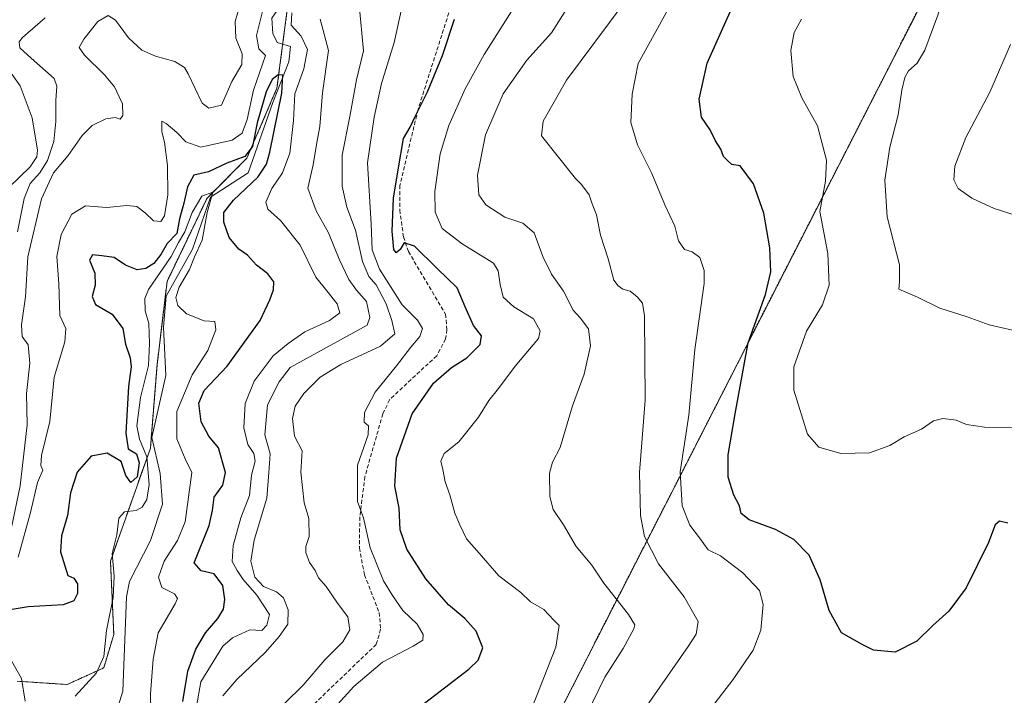
# Model space of a CAD drawing. Units: metres. Extents: x 615257 to 618739, y 4669233 to 4671603.
# Drawn here: x 616715 to 616967, y 4670449 to 4670622 of the extents above; entities that cross this region are included whole.
import ezdxf

# ---------------------------------------------------------------- set-up
doc = ezdxf.new("R2010")
doc.units = ezdxf.units.M
doc.header["$MEASUREMENT"] = 0
doc.linetypes.add('TRAZOS', pattern=[0.75, 0.5, -0.25])
doc.linetypes.add('TRAZOSX2', pattern=[1.5, 1, -0.5])
for name, color, linetype, lineweight in [('Arbolado forestal', 92, 'TRAZOS', 0), ('Arbolado forestal CxS', 92, 'Continuous', 0), ('Corriente natural lineal', 142, 'Continuous', 13), ('Curva de nivel maestra', 36, 'Continuous', 30), ('Curva de nivel normal', 36, 'Continuous', 0), ('Senda', 19, 'TRAZOSX2', 0)]:
    doc.layers.add(name, color=color, linetype=linetype, lineweight=lineweight)

# ---------------------------------------------------------------- blocks, each defined once
blk = doc.blocks.new('*U161')
at = {"layer": 'Arbolado forestal CxS', "color": 92, "linetype": 'Continuous', "lineweight": 0}
blk.add_polyline3d([(616843.68, 4670797.66, 318.25), (616831.73, 4670782.28, 315.29), (616823.19, 4670766.9, 318.6), (616825.75, 4670746.4, 311.83), (616824.05, 4670725.9, 311.67), (616813.8, 4670714.8, 308.8), (616797.58, 4670695.15, 307.17), (616794.17, 4670672.09, 307.56), (616787.34, 4670656.71, 305.16), (616780.51, 4670604.61, 299.17), (616772.82, 4670586.67, 298.49), (616762.58, 4670576.42, 295.16), (616752.33, 4670555.06, 293.48), (616749.77, 4670533.71, 293.98), (616748.07, 4670512.35, 293.31), (616737.82, 4670483.31, 294.52), (616738.67, 4670464.52, 292.3), (616736.11, 4670455.98, 294.25), (616726.72, 4670451.71, 296.14), (616713.92, 4670452.56, 294.15)], dxfattribs=at)
blk = doc.blocks.new('*U174')
at = {"layer": 'Curva de nivel normal', "color": 36, "linetype": 'Continuous', "lineweight": 0}
for points in [[(616712.43, 4670457.81, 295), (616715.05, 4670453.22, 295), (616715.96, 4670447.41, 295)], [(616728.76, 4670448.75, 295), (616734.28, 4670454.74, 295), (616736.13, 4670458.92, 295), (616736.78, 4670465.55, 295), (616738.55, 4670474, 295), (616738.78, 4670479.49, 295), (616738.23, 4670485.29, 295), (616739.47, 4670490.06, 295), (616739.97, 4670494.32, 295), (616741.39, 4670495.95, 295), (616744.42, 4670496.35, 295), (616745.98, 4670497.18, 295), (616747.12, 4670499.13, 295), (616747.73, 4670502.95, 295), (616747.17, 4670510.12, 295), (616745.24, 4670514.6, 295), (616744.61, 4670518, 295), (616745.53, 4670525.33, 295), (616747.6, 4670533.53, 295), (616747.8, 4670539.18, 295), (616747.67, 4670544.3, 295), (616746.76, 4670547.48, 295), (616746.68, 4670550.65, 295), (616747.58, 4670553, 295), (616753.4, 4670561.46, 295), (616755.25, 4670565.01, 295), (616756.89, 4670567.79, 295), (616758.79, 4670572.73, 295), (616761.28, 4670576.91, 295), (616764.05, 4670577.94, 295), (616762.63, 4670572.7, 295), (616761.37, 4670565.65, 295), (616759.35, 4670561.32, 295), (616758.08, 4670558.14, 295), (616755.48, 4670553.59, 295), (616754.58, 4670550.95, 295), (616755.07, 4670548.87, 295), (616757.36, 4670546.74, 295), (616761.88, 4670544.98, 295), (616764.56, 4670544.82, 295), (616764.86, 4670542.63, 295), (616762.79, 4670537.36, 295), (616758.78, 4670531.09, 295), (616754.83, 4670521.75, 295), (616754.8, 4670514.69, 295), (616756.96, 4670509.61, 295), (616758.66, 4670506.09, 295), (616757.8, 4670499.73, 295), (616756.99, 4670493.42, 295), (616755.01, 4670488.65, 295), (616751.62, 4670483.31, 295), (616750.16, 4670479.22, 295), (616751.01, 4670476.58, 295), (616754.23, 4670474.96, 295), (616755.02, 4670473.74, 295), (616754.44, 4670472.38, 295), (616750.06, 4670464.99, 295), (616748.76, 4670458.2, 295), (616748.08, 4670449.3, 295), (616748.22, 4670440.49, 295)]]:
    blk.add_polyline3d(points, dxfattribs=at)
blk = doc.blocks.new('*U176')
at = {"layer": 'Curva de nivel normal', "color": 36, "linetype": 'Continuous', "lineweight": 0}
blk.add_polyline3d([(616881.76, 4670626.53, 345), (616873.07, 4670610.97, 345), (616871.56, 4670603.09, 345), (616871.23, 4670595.79, 345), (616872.97, 4670590.05, 345), (616876.6, 4670582.74, 345), (616879.91, 4670574.66, 345), (616882.52, 4670569.24, 345), (616883.46, 4670565.5, 345), (616884.96, 4670563.27, 345), (616886.91, 4670562.68, 345), (616888.92, 4670561.22, 345), (616889.99, 4670557.86, 345), (616889.98, 4670554.49, 345), (616887.67, 4670537.59, 345), (616886.1, 4670520.76, 345), (616883.89, 4670506.25, 345), (616884.39, 4670497.52, 345), (616886.33, 4670492.59, 345), (616888.79, 4670489.3, 345), (616891.01, 4670486.24, 345), (616894.19, 4670484.7, 345), (616899.9, 4670480.35, 345), (616904.19, 4670475.8, 345), (616905.11, 4670472.26, 345), (616904.54, 4670465.68, 345), (616902.59, 4670460.53, 345), (616897.37, 4670452.95, 345), (616886.59, 4670438.91, 345)], dxfattribs=at)
blk = doc.blocks.new('*U181')
at = {"layer": 'Curva de nivel normal', "color": 36, "linetype": 'Continuous', "lineweight": 0}
blk.add_polyline3d([(616873.36, 4670443.39, 340), (616885.94, 4670461.5, 340), (616887.98, 4670464.61, 340), (616888.47, 4670467.87, 340), (616884.89, 4670474.2, 340), (616878.32, 4670482.67, 340), (616874.73, 4670489.7, 340), (616873.66, 4670495.06, 340), (616873.45, 4670506.1, 340), (616874.92, 4670524.64, 340), (616874.73, 4670546.26, 340), (616874.18, 4670549.51, 340), (616872.82, 4670551.14, 340), (616871.04, 4670552.58, 340), (616869.14, 4670553.11, 340), (616867.98, 4670553.92, 340), (616866.87, 4670555.39, 340), (616865.37, 4670560.86, 340), (616863.41, 4670566.92, 340), (616862.44, 4670572.1, 340), (616861.35, 4670574.93, 340), (616860.56, 4670577.26, 340), (616858.54, 4670579.94, 340), (616857, 4670581.43, 340), (616848.36, 4670592.42, 340), (616848.72, 4670596.18, 340), (616854.74, 4670606.66, 340), (616869.51, 4670626.51, 340)], dxfattribs=at)
blk = doc.blocks.new('*U186')
at = {"layer": 'Curva de nivel normal', "color": 36, "linetype": 'Continuous', "lineweight": 0}
for points in [[(616782.43, 4670446.88, 315), (616787.2, 4670451.58, 315), (616792.77, 4670458.07, 315), (616797.37, 4670462.68, 315), (616799.17, 4670465.72, 315), (616798.68, 4670469.07, 315), (616796.06, 4670472.53, 315), (616793.11, 4670476.8, 315), (616791.18, 4670479.04, 315), (616790.33, 4670480.94, 315), (616788.89, 4670483, 315), (616787.91, 4670485.52, 315), (616787.9, 4670487.12, 315), (616788.78, 4670489.65, 315), (616788.68, 4670494.31, 315), (616787.44, 4670498.3, 315), (616786.63, 4670506.13, 315), (616787, 4670511.6, 315), (616784.99, 4670515.36, 315), (616784.45, 4670519.92, 315), (616785.14, 4670523.04, 315), (616787.4, 4670526.31, 315), (616791.55, 4670530.51, 315), (616796.88, 4670533.79, 315), (616807.04, 4670538.46, 315), (616810.72, 4670541.63, 315), (616809.92, 4670545.05, 315), (616808.54, 4670549.32, 315), (616805.96, 4670554.16, 315), (616804.03, 4670556.36, 315), (616802.43, 4670560.15, 315), (616800.68, 4670568.18, 315), (616798.43, 4670574.12, 315), (616797.21, 4670579.51, 315), (616797.21, 4670587.39, 315), (616799.16, 4670597.3, 315), (616800.86, 4670606.72, 315), (616802.72, 4670614.18, 315), (616801.58, 4670625.96, 315)], [(616721.1, 4670622.63, 315), (616715.28, 4670617.63, 315), (616714.44, 4670616.49, 315), (616714.56, 4670614.96, 315), (616717.48, 4670612.3, 315), (616723.41, 4670607.05, 315), (616724.09, 4670605.16, 315), (616723.81, 4670601.48, 315), (616723.78, 4670596.05, 315), (616723.27, 4670590.91, 315), (616721.66, 4670586.08, 315), (616719.76, 4670582.94, 315), (616717.24, 4670580.18, 315), (616715.67, 4670576.35, 315), (616714.01, 4670567.77, 315)]]:
    blk.add_polyline3d(points, dxfattribs=at)
blk = doc.blocks.new('*U197')
at = {"layer": 'Curva de nivel maestra', "color": 36, "linetype": 'Continuous', "lineweight": 30}
blk.add_polyline3d([(616967.86, 4670493.08, 350), (616965.74, 4670493.55, 350), (616964.66, 4670492.65, 350), (616962.95, 4670488.09, 350), (616957.15, 4670476.46, 350), (616952.76, 4670470.48, 350), (616948.6, 4670466.83, 350), (616944.54, 4670462.86, 350), (616939.02, 4670460.04, 350), (616933.44, 4670460.5, 350), (616930.52, 4670461.93, 350), (616925.26, 4670464.99, 350), (616922.1, 4670470.68, 350), (616919.8, 4670478.54, 350), (616916.9, 4670484.84, 350), (616913, 4670488.91, 350), (616908.33, 4670491.44, 350), (616901.56, 4670493.96, 350), (616899.5, 4670495.56, 350), (616899.12, 4670497.51, 350), (616897.66, 4670500.22, 350), (616896.2, 4670504.91, 350), (616896.17, 4670510.58, 350), (616898, 4670521.12, 350), (616901.32, 4670539.3, 350), (616905.73, 4670551.68, 350), (616907.07, 4670557.49, 350), (616906.83, 4670563.68, 350), (616905.33, 4670572.54, 350), (616902.68, 4670580.06, 350), (616899.24, 4670584.7, 350), (616897.12, 4670585.06, 350), (616896.04, 4670586.04, 350), (616894.95, 4670587.08, 350), (616894.26, 4670588.94, 350), (616892.96, 4670591.09, 350), (616891.54, 4670593.94, 350), (616889.31, 4670597.13, 350), (616888.75, 4670601.81, 350), (616890.75, 4670611.01, 350), (616896.66, 4670624.14, 350)], dxfattribs=at)

msp = doc.modelspace()

# ---------------------------------------------------------------- linework, layer by layer
at = {"layer": 'Arbolado forestal', "color": 92, "linetype": 'TRAZOS', "lineweight": 0}
for points in [[(617003.93, 4670719.49, 373.56), (616952.9, 4670640.45, 359.29), (616844.19, 4670427.54, 331.64), (616775.31, 4670285.71, 323.96), (616765.74, 4670265.72, 323.41), (616760.91, 4670235.72, 321.56), (616760.95, 4670212.85, 321.17)], [(616713.92, 4670452.56, 294.15), (616726.72, 4670451.71, 296.14), (616736.11, 4670455.98, 294.25), (616738.67, 4670464.52, 292.3), (616737.82, 4670483.31, 294.52), (616748.06, 4670512.35, 293.31), (616749.77, 4670533.71, 293.98), (616752.33, 4670555.06, 293.48), (616762.58, 4670576.42, 295.16), (616772.82, 4670586.67, 298.49), (616780.51, 4670604.61, 299.17), (616781.98, 4670615.88, 299.29), (616783.71, 4670629.06, 301.98)]]:
    msp.add_polyline3d(points, dxfattribs=at)
at = {"layer": 'Arbolado forestal CxS', "color": 92, "linetype": 'Continuous', "lineweight": 0}
for points in [[(616713.92, 4670452.56, 294.15), (616726.72, 4670451.71, 296.14), (616736.11, 4670455.98, 294.25), (616738.67, 4670464.52, 292.3), (616737.82, 4670483.31, 294.52), (616748.07, 4670512.35, 293.31), (616749.77, 4670533.71, 293.98), (616752.33, 4670555.06, 293.48), (616762.58, 4670576.42, 295.16), (616772.82, 4670586.67, 298.49), (616780.51, 4670604.61, 299.17), (616787.34, 4670656.71, 305.16), (616794.17, 4670672.09, 307.56), (616797.58, 4670695.15, 307.17), (616813.8, 4670714.8, 308.8), (616824.05, 4670725.9, 311.67), (616825.75, 4670746.4, 311.83), (616823.19, 4670766.9, 318.6), (616831.73, 4670782.28, 315.29), (616843.68, 4670797.66, 318.25)], [(617003.93, 4670719.49, 373.56), (616952.9, 4670640.45, 359.29), (616844.19, 4670427.54, 331.64), (616775.31, 4670285.71, 323.96), (616765.74, 4670265.72, 323.41), (616760.91, 4670235.72, 321.56), (616760.95, 4670212.85, 321.17)], [(616760.95, 4670212.85, 321.17), (616760.91, 4670235.72, 321.56), (616765.74, 4670265.72, 323.41), (616775.31, 4670285.71, 323.96), (616844.19, 4670427.54, 331.64), (616952.9, 4670640.45, 359.29), (617003.93, 4670719.49, 373.56)]]:
    msp.add_polyline3d(points, dxfattribs=at)
at = {"layer": 'Corriente natural lineal', "color": 142, "linetype": 'Continuous', "lineweight": 13}
msp.add_polyline3d([(616790.58, 4670650.05, 304.34), (616784.77, 4670630.57, 302.21), (616779.16, 4670622.58, 302.87), (616779.43, 4670618.65, 301.4), (616780.6, 4670616.29, 300.03), (616784.02, 4670615.28, 299.48), (616783.58, 4670611.35, 299.34), (616779.47, 4670600.95, 299.06), (616773.15, 4670582.93, 296.82), (616763.47, 4670576.65, 295.5), (616758.82, 4670563.29, 294.41), (616752.07, 4670551.27, 293.23), (616751.41, 4670543.29, 293.22), (616752.04, 4670530.98, 292.89), (616748.44, 4670515, 292.54), (616750.57, 4670505.85, 293.04), (616751.2, 4670497.92, 291.38), (616748.07, 4670488.62, 291.19), (616742.73, 4670478.11, 290.88), (616741.95, 4670474.16, 291), (616740.98, 4670450.03, 290.08), (616737.41, 4670438.44, 289.86), (616737.24, 4670435.4, 289.93), (616738.93, 4670419.19, 288.97)], dxfattribs=at)
at = {"layer": 'Curva de nivel maestra', "color": 36, "linetype": 'Continuous', "lineweight": 30}
for points in [[(616817.26, 4670446.08, 325), (616829.68, 4670455.65, 325), (616832.05, 4670457.92, 325), (616833.29, 4670461.1, 325), (616831.59, 4670465.42, 325), (616828.71, 4670468.63, 325), (616824.51, 4670472.18, 325), (616818.67, 4670478.81, 325), (616813.83, 4670486.4, 325), (616812.11, 4670491.35, 325), (616811.8, 4670496.9, 325), (616810.73, 4670502.58, 325), (616811.12, 4670509.71, 325), (616815.15, 4670521.14, 325), (616820.65, 4670528.97, 325), (616825.21, 4670533, 325), (616829.16, 4670535.44, 325), (616832.61, 4670538.91, 325), (616832.9, 4670541.09, 325), (616830.93, 4670543.79, 325), (616828.79, 4670548.56, 325), (616826.68, 4670553.4, 325), (616821.57, 4670558.35, 325), (616815.73, 4670564.12, 325), (616813.12, 4670564.97, 325), (616812.07, 4670563.23, 325), (616811.06, 4670562.35, 325), (616810.5, 4670563.24, 325), (616810.08, 4670567.91, 325), (616810.38, 4670576.44, 325), (616811.64, 4670584.17, 325), (616812.98, 4670591.68, 325), (616814.67, 4670594.62, 325), (616815.99, 4670597.55, 325), (616819.06, 4670603.64, 325), (616822.93, 4670612.96, 325), (616826.01, 4670622.29, 325)], [(616756.34, 4670447.36, 300), (616757.69, 4670455.11, 300), (616759.71, 4670460.76, 300), (616762.16, 4670464.98, 300), (616765.36, 4670468.65, 300), (616766.81, 4670471.03, 300), (616767.16, 4670473.54, 300), (616766.67, 4670477.07, 300), (616764.44, 4670480.1, 300), (616761.12, 4670480.88, 300), (616759.26, 4670482.88, 300), (616763.13, 4670492.52, 300), (616763.98, 4670496.29, 300), (616764.4, 4670499.76, 300), (616766.63, 4670502.78, 300), (616767.28, 4670506.07, 300), (616765.48, 4670512.39, 300), (616763.01, 4670515.39, 300), (616761.04, 4670519.08, 300), (616760.48, 4670523.81, 300), (616761.82, 4670527.08, 300), (616767.76, 4670533.3, 300), (616776.22, 4670545, 300), (616778.66, 4670550.38, 300), (616779.64, 4670552.91, 300), (616779.67, 4670554.97, 300), (616778.14, 4670556.97, 300), (616775.24, 4670559.19, 300), (616772.92, 4670561.83, 300), (616770.7, 4670563.31, 300), (616768.29, 4670566.34, 300), (616766.87, 4670570.26, 300), (616766.89, 4670572.74, 300), (616769.34, 4670575.89, 300), (616775.64, 4670581.83, 300), (616777.81, 4670585.16, 300), (616778.64, 4670588.22, 300), (616781.78, 4670603.31, 300), (616782, 4670607.94, 300), (616780.84, 4670608.02, 300), (616779.29, 4670606.85, 300), (616777.7, 4670603.66, 300), (616775.43, 4670595.74, 300), (616774.22, 4670589.66, 300), (616772.28, 4670587.08, 300), (616767.7, 4670585.34, 300), (616763, 4670583.14, 300), (616759.23, 4670582.33, 300), (616757.58, 4670579.34, 300), (616756.66, 4670575.1, 300), (616755.49, 4670571.14, 300), (616754.83, 4670567.34, 300), (616752.37, 4670564.79, 300), (616750.76, 4670561.98, 300), (616748.92, 4670559.65, 300), (616746.92, 4670558.34, 300), (616744.68, 4670558.07, 300), (616741.65, 4670559.22, 300), (616738.77, 4670561.15, 300), (616735.61, 4670561.63, 300), (616733.18, 4670561.85, 300), (616732.49, 4670560.5, 300), (616733.78, 4670557.16, 300), (616733.88, 4670554.06, 300), (616733.16, 4670551.19, 300), (616734.03, 4670549.1, 300), (616738.28, 4670546.67, 300), (616741.02, 4670542.97, 300), (616741.65, 4670539, 300), (616742.86, 4670535.51, 300), (616743.15, 4670533.2, 300), (616742.43, 4670528.15, 300), (616741.75, 4670516.14, 300), (616742.39, 4670512.1, 300), (616744.52, 4670510.84, 300), (616745.19, 4670508.56, 300), (616744.65, 4670504.93, 300), (616743.04, 4670503.47, 300), (616741.78, 4670505.32, 300), (616740.54, 4670508.89, 300), (616736.96, 4670511.04, 300), (616732.92, 4670510.27, 300), (616729.33, 4670506.13, 300), (616727.59, 4670500.84, 300), (616726.84, 4670495.03, 300), (616725.26, 4670489.8, 300), (616724.99, 4670485.72, 300), (616726.92, 4670479.64, 300), (616728.41, 4670479.02, 300), (616729.38, 4670477.53, 300), (616729.37, 4670475.08, 300), (616728.44, 4670473.14, 300), (616725.74, 4670472.16, 300), (616716.75, 4670471.63, 300), (616703.38, 4670469.43, 300)]]:
    msp.add_polyline3d(points, dxfattribs=at)
at = {"layer": 'Curva de nivel normal', "color": 36, "linetype": 'Continuous', "lineweight": 0}
for points in [[(616958.83, 4670648.84, 360), (616958.2, 4670646.36, 360), (616956.09, 4670642.27, 360), (616953.14, 4670634.45, 360), (616949.9, 4670623.33, 360), (616946.58, 4670614.31, 360), (616944.64, 4670611.04, 360), (616942.43, 4670609.09, 360), (616941.46, 4670607.33, 360), (616940.68, 4670604.08, 360), (616939.75, 4670597.81, 360), (616937.61, 4670589.48, 360), (616936.3, 4670581.05, 360), (616936.97, 4670571.64, 360), (616940.08, 4670559.3, 360), (616940.13, 4670554.97, 360), (616939.94, 4670553.04, 360), (616944.68, 4670551.06, 360), (616950.4, 4670548.19, 360), (616957.46, 4670546, 360), (616963.08, 4670543.96, 360), (616969.03, 4670542.53, 360)], [(616858.44, 4670440.96, 335), (616864.58, 4670453.59, 335), (616869.28, 4670460.92, 335), (616872.03, 4670466, 335), (616872.21, 4670467.03, 335), (616870.63, 4670469.7, 335), (616864.26, 4670477.67, 335), (616861.23, 4670482.3, 335), (616857.24, 4670487.13, 335), (616853.95, 4670492.62, 335), (616851.34, 4670496.56, 335), (616850.47, 4670499.95, 335), (616850.36, 4670505.92, 335), (616851.13, 4670508.68, 335), (616853.15, 4670512.52, 335), (616856.31, 4670523.19, 335), (616859.3, 4670531.28, 335), (616860.91, 4670538.57, 335), (616860.37, 4670542.9, 335), (616858.27, 4670545.7, 335), (616856.48, 4670547.68, 335), (616853.93, 4670552.6, 335), (616850.89, 4670556.93, 335), (616848.64, 4670561.42, 335), (616846.46, 4670567.52, 335), (616843.57, 4670569.96, 335), (616838.9, 4670571.57, 335), (616834.04, 4670574.66, 335), (616832.24, 4670577.3, 335), (616831.91, 4670582.3, 335), (616833.98, 4670592.64, 335), (616838.47, 4670603.16, 335), (616844.56, 4670611.78, 335), (616850.91, 4670618.79, 335), (616861.16, 4670634.99, 335)], [(616712.38, 4670491.54, 310), (616714.7, 4670502.64, 310), (616716.51, 4670518.33, 310), (616716.31, 4670526.35, 310), (616717.12, 4670534.11, 310), (616716.74, 4670538.77, 310), (616715.19, 4670540.94, 310), (616715, 4670543.96, 310), (616716.05, 4670551.09, 310), (616716.62, 4670561.4, 310), (616720.18, 4670576.21, 310), (616723.24, 4670582.92, 310), (616726.98, 4670587.36, 310), (616730.57, 4670592.51, 310), (616733.13, 4670595.03, 310), (616736.61, 4670596.72, 310), (616739.06, 4670597.12, 310), (616740.32, 4670596.68, 310), (616740.97, 4670597.58, 310), (616740.94, 4670600.63, 310), (616740.04, 4670602.42, 310), (616738.87, 4670604.92, 310), (616736.32, 4670608.04, 310), (616731.14, 4670613.06, 310), (616729.84, 4670615.04, 310), (616730.99, 4670617.18, 310), (616734.58, 4670621.71, 310), (616737.26, 4670623.26, 310), (616739.16, 4670622.05, 310), (616742.42, 4670617.48, 310), (616745.9, 4670614.36, 310), (616749.36, 4670612.82, 310), (616754.36, 4670611.45, 310), (616756.78, 4670609.9, 310), (616757.77, 4670608.25, 310), (616761.36, 4670600.73, 310), (616763.04, 4670599.52, 310), (616766.27, 4670600.29, 310), (616768.95, 4670606.3, 310), (616771.48, 4670610.64, 310), (616771.56, 4670613.41, 310), (616769.96, 4670617.43, 310), (616769.8, 4670621.74, 310), (616771.57, 4670627.96, 310)], [(616777.26, 4670625.96, 305), (616775.26, 4670618.13, 305), (616775.83, 4670614.71, 305), (616777.56, 4670612.96, 305), (616774.5, 4670604.12, 305), (616772.84, 4670596.54, 305), (616771.55, 4670593.09, 305), (616769.06, 4670591.3, 305), (616760.97, 4670589.47, 305), (616757.11, 4670590.83, 305), (616754.82, 4670593.2, 305), (616752.1, 4670595.51, 305), (616751.03, 4670596.18, 305), (616751, 4670593.44, 305), (616751.65, 4670590.76, 305), (616752.46, 4670584.75, 305), (616752.5, 4670577.3, 305), (616751.66, 4670571.86, 305), (616750.7, 4670570.39, 305), (616748.9, 4670570.63, 305), (616746.76, 4670572.68, 305), (616744.55, 4670574.27, 305), (616742.03, 4670574.51, 305), (616736.88, 4670573.98, 305), (616731.43, 4670574.42, 305), (616727.95, 4670572.31, 305), (616725.19, 4670567.09, 305), (616724.06, 4670561.46, 305), (616724.56, 4670554.42, 305), (616724.86, 4670546.3, 305), (616726.38, 4670542.97, 305), (616726.15, 4670539.6, 305), (616723.43, 4670530.48, 305), (616722.26, 4670519.18, 305), (616720.19, 4670510.43, 305), (616719.98, 4670507.9, 305), (616720.46, 4670506.66, 305), (616719.08, 4670503.48, 305), (616717.36, 4670495.85, 305), (616714.17, 4670484.39, 305)], [(616812.71, 4670625.96, 320), (616810.55, 4670616.3, 320), (616807.32, 4670605.77, 320), (616805.41, 4670597.16, 320), (616803.68, 4670585.46, 320), (616804.63, 4670569.74, 320), (616804.92, 4670563.12, 320), (616806.77, 4670558.2, 320), (616812.64, 4670549.05, 320), (616816.52, 4670545.14, 320), (616817.81, 4670543, 320), (616817.13, 4670540.91, 320), (616814.82, 4670538.22, 320), (616811.19, 4670533.39, 320), (616805.68, 4670526.64, 320), (616802.96, 4670521.46, 320), (616802.84, 4670518.95, 320), (616803.97, 4670518.06, 320), (616803.85, 4670515.74, 320), (616801.16, 4670507.92, 320), (616801.16, 4670498.66, 320), (616802.73, 4670494.42, 320), (616804.39, 4670486.76, 320), (616807.8, 4670478.31, 320), (616810.13, 4670474.56, 320), (616812.8, 4670470.67, 320), (616816.45, 4670467.18, 320), (616817.97, 4670464.51, 320), (616817.88, 4670463.05, 320), (616815.44, 4670461.51, 320), (616807.59, 4670457.4, 320), (616800.2, 4670451.17, 320), (616791.98, 4670442.17, 320)], [(616759.9, 4670446.1, 305), (616760.96, 4670452.43, 305), (616766.64, 4670461.58, 305), (616769.11, 4670463.72, 305), (616773.54, 4670465.69, 305), (616776.66, 4670465.55, 305), (616777.94, 4670466.97, 305), (616778.6, 4670469.65, 305), (616775.39, 4670474.65, 305), (616771.83, 4670478.65, 305), (616770.32, 4670480.98, 305), (616769.03, 4670483.24, 305), (616769.26, 4670487.36, 305), (616771.26, 4670494.42, 305), (616773.48, 4670500.16, 305), (616773.99, 4670505.37, 305), (616774.93, 4670508.98, 305), (616774.55, 4670510.94, 305), (616773.02, 4670513.26, 305), (616772.03, 4670517.48, 305), (616772.34, 4670523.72, 305), (616774.69, 4670529.49, 305), (616779.57, 4670535.97, 305), (616783.41, 4670539.16, 305), (616787.66, 4670542.12, 305), (616793.95, 4670545.08, 305), (616796.62, 4670547.03, 305), (616795.92, 4670549.3, 305), (616793.27, 4670552.61, 305), (616790.49, 4670556.19, 305), (616786.49, 4670564.33, 305), (616781.38, 4670570.68, 305), (616778.21, 4670573.58, 305), (616777.67, 4670575.42, 305), (616779.21, 4670578.87, 305), (616781.94, 4670582.94, 305), (616783.78, 4670587.97, 305), (616784.79, 4670596.3, 305), (616785.1, 4670603.12, 305), (616787.42, 4670609.55, 305), (616788.34, 4670614.54, 305), (616786.7, 4670617.91, 305), (616784.17, 4670620.78, 305), (616784.29, 4670623.96, 305)], [(616844.9, 4670443.22, 330), (616851.96, 4670461.32, 330), (616852.88, 4670466.82, 330), (616851.5, 4670468.24, 330), (616848.9, 4670470.94, 330), (616845.47, 4670472.93, 330), (616842.99, 4670475.32, 330), (616837.4, 4670479.61, 330), (616832.33, 4670485.39, 330), (616829.06, 4670489.04, 330), (616827.4, 4670492.62, 330), (616826.1, 4670495.64, 330), (616824.82, 4670500.35, 330), (616823.62, 4670503.67, 330), (616823.04, 4670506.86, 330), (616822.55, 4670509, 330), (616823.36, 4670510.97, 330), (616827.13, 4670513.97, 330), (616832.21, 4670520.28, 330), (616834.86, 4670524.54, 330), (616837.34, 4670527.61, 330), (616841.54, 4670533.3, 330), (616847.56, 4670540.44, 330), (616848.01, 4670542.4, 330), (616846.28, 4670545.45, 330), (616841.25, 4670548.56, 330), (616838.49, 4670551.04, 330), (616837.76, 4670554.27, 330), (616837.24, 4670557.8, 330), (616836, 4670559.72, 330), (616827.97, 4670564.68, 330), (616822.9, 4670568.62, 330), (616821.1, 4670572.82, 330), (616820.94, 4670578.08, 330), (616822.37, 4670587.76, 330), (616824.56, 4670595.03, 330), (616828.77, 4670604.4, 330), (616833.64, 4670613.21, 330), (616840.71, 4670624.41, 330)], [(616791.59, 4670622.26, 310), (616793.7, 4670614.27, 310), (616792.21, 4670603.42, 310), (616791.5, 4670594.76, 310), (616790.67, 4670590.19, 310), (616789.75, 4670584.91, 310), (616788.46, 4670578.97, 310), (616790.53, 4670573.13, 310), (616793.73, 4670567.52, 310), (616796.43, 4670560.79, 310), (616798.89, 4670555.52, 310), (616800.92, 4670552.84, 310), (616803.43, 4670549.94, 310), (616804.34, 4670545.85, 310), (616803.62, 4670543.82, 310), (616783.93, 4670532.97, 310), (616781.04, 4670529.34, 310), (616778.1, 4670523.45, 310), (616777.44, 4670515.75, 310), (616778.76, 4670510.83, 310), (616778.41, 4670506.04, 310), (616777.95, 4670499.49, 310), (616774.63, 4670488.74, 310), (616773.78, 4670483.35, 310), (616774.86, 4670479.26, 310), (616777.08, 4670476.88, 310), (616780.43, 4670475.49, 310), (616782.22, 4670473.93, 310), (616783.36, 4670470.86, 310), (616783.33, 4670467.16, 310), (616781.08, 4670464, 310), (616777.59, 4670459.97, 310), (616770.18, 4670453.03, 310), (616766.61, 4670448.83, 310)], [(616914.96, 4670622.31, 355), (616913.06, 4670618.88, 355), (616912.22, 4670614.3, 355), (616912.86, 4670607.56, 355), (616915.02, 4670602.12, 355), (616919.04, 4670594.96, 355), (616921.34, 4670586.18, 355), (616921.14, 4670580.73, 355), (616919.64, 4670572.97, 355), (616921.74, 4670562.22, 355), (616922.1, 4670554.08, 355), (616920.36, 4670549.06, 355), (616916.25, 4670542.29, 355), (616912.97, 4670533.16, 355), (616913.05, 4670527.18, 355), (616916.48, 4670515.88, 355), (616919.44, 4670512.54, 355), (616925.04, 4670510.98, 355), (616932.38, 4670511.12, 355), (616937.65, 4670513, 355), (616941.3, 4670515.2, 355), (616945.73, 4670517.16, 355), (616948.78, 4670519.33, 355), (616951.24, 4670519.94, 355), (616954.58, 4670519.46, 355), (616957.24, 4670518.36, 355), (616961.9, 4670517.71, 355), (616970.18, 4670517.55, 355)], [(616968.54, 4670615.78, 365), (616963.28, 4670603.58, 365), (616957.12, 4670591.92, 365), (616954.28, 4670584.62, 365), (616954, 4670581.13, 365), (616955.12, 4670578.87, 365), (616958.6, 4670576.38, 365), (616964.39, 4670573.79, 365), (616971.66, 4670571.44, 365)], [(616711.8, 4670579.18, 320), (616717.21, 4670584.41, 320), (616718.95, 4670587.03, 320), (616719.1, 4670588.72, 320), (616717.74, 4670596.98, 320), (616714.72, 4670605.23, 320), (616711.98, 4670609.06, 320)]]:
    msp.add_polyline3d(points, dxfattribs=at)
at = {"layer": 'Senda', "color": 19, "linetype": 'TRAZOSX2', "lineweight": 0}
msp.add_polyline3d([(616825.02, 4670625.33, 323.93), (616816.67, 4670599.13, 325.02), (616812.03, 4670579.69, 325.18), (616811.98, 4670573.4, 325.48), (616812.94, 4670566.51, 325.28), (616814.19, 4670562.75, 324.73), (616823.73, 4670546.7, 322.81), (616824.09, 4670542.71, 322.27), (616823.73, 4670540.31, 322.24), (616821.48, 4670536.02, 322.15), (616809.39, 4670524.72, 321.04), (616807.66, 4670521.11, 320.81), (616803.05, 4670505.01, 320.53), (616801.75, 4670494.69, 319.88), (616801.64, 4670486.72, 319.41), (616802.94, 4670479.83, 318.89), (616806.71, 4670470.16, 317.59), (616807.09, 4670465.86, 317.31), (616805.97, 4670462, 317.34), (616786.28, 4670443.12, 317.47)], dxfattribs=at)

# ---------------------------------------------------------------- block references
at = {"layer": 'Arbolado forestal CxS', "color": 92, "linetype": 'Continuous', "lineweight": 0}
msp.add_blockref('*U161', (0, 0), dxfattribs=at)
at = {"layer": 'Curva de nivel maestra', "color": 36, "linetype": 'Continuous', "lineweight": 30}
msp.add_blockref('*U197', (0, 0), dxfattribs=at)
at = {"layer": 'Curva de nivel normal', "color": 36, "linetype": 'Continuous', "lineweight": 0}
for name in ['*U176', '*U181', '*U186', '*U174']:
    msp.add_blockref(name, (0, 0), dxfattribs=at)

doc.saveas('drawing.dxf')
